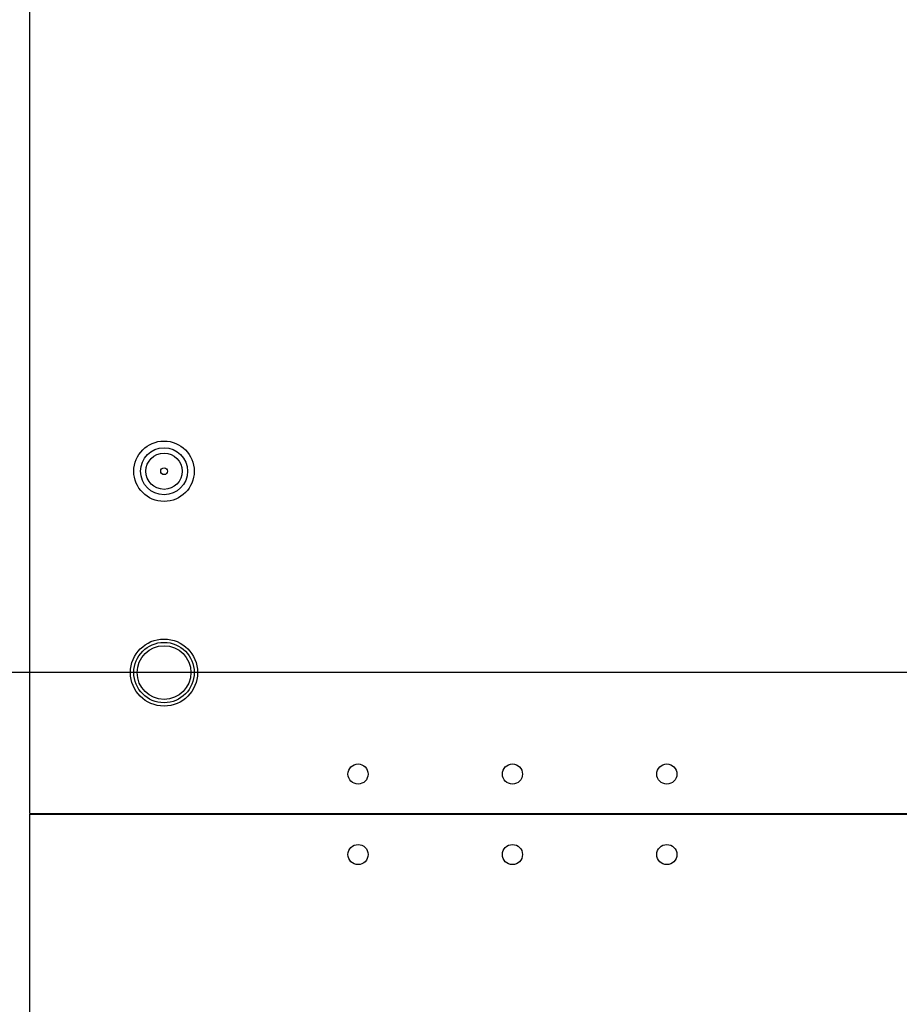
# Model space of a CAD drawing. Units: millimetres. Extents: x 0 to 1427, y 0 to 841.
# Drawn here: x 1029 to 1062, y 254 to 290 of the extents above; entities that cross this region are included whole.
import ezdxf

# ---------------------------------------------------------------- set-up
doc = ezdxf.new("R2010")
doc.units = ezdxf.units.MM
doc.header["$LTSCALE"] = 78.474
doc.layers.get('0').update_dxf_attribs({"linetype": 'CONTINUOUS'})
for name, color, linetype in [('0_84WS70_TOTAL_ASSDXF_DIMENSION', 7, 'CONTINUOUS'), ('LD840EQD_SEMDXF_CONTINUOUS_LINE', 7, 'CONTINUOUS'), ('MCK67544501_DXF_CONTINUOUS_LINE', 7, 'CONTINUOUS'), ('MCK67544701_DXF_CONTINUOUS_LINE', 7, 'CONTINUOUS'), ('MCR64780501_DXF_CONTINUOUS_LINE', 7, 'CONTINUOUS')]:
    doc.layers.add(name, color=color, linetype=linetype)
doc.styles.get("Standard").update_dxf_attribs({"font": 'txt', "width": 0.8})
doc.dimstyles.new('DIMSTYLE_1', dxfattribs={"dimtxt": 8, "dimasz": 5, "dimexe": 0.7, "dimexo": 0, "dimgap": 2, "dimtad": 1, "dimlfac": 4, "dimdsep": 46, "dimtxsty": 'Standard', "dimblk": 'OPEN', "dimblk1": 'OPEN', "dimblk2": 'OPEN', "dimcen": 0.09, "dimadec": 0, "dimazin": 0, "dimtp": 0.01, "dimtm": 0.01, "dimtfac": 1, "dimtofl": 0, "dimtmove": 0, "dimatfit": 3, "dimldrblk": 'OPEN', "dimfxl": 1, "dimtolj": 1, "dimarcsym": 0})

# ---------------------------------------------------------------- blocks, each defined once
blk = doc.blocks.new('_OPEN')
at = {"color": 0, "linetype": 'ByBlock'}
for p, q in [((0, 0), (-1, 0.2)), ((-1, -0.2), (0, 0)), ((-1, 0), (0, 0))]:
    blk.add_line(p, q, dxfattribs=at)
blk = doc.blocks.new('*D14')
at = {"layer": '0_84WS70_TOTAL_ASSDXF_DIMENSION', "color": 20, "linetype": 'Continuous', "true_color": 0xf23030}
for p, q in [((1034.551, 366.102), (819.745, 366.102)), ((820.445, 366.102), (820.445, 316.102)), ((820.445, 266.102), (820.445, 316.102)), ((1184.551, 266.102), (819.745, 266.102))]:
    blk.add_line(p, q, dxfattribs=at)
at = {"layer": '0_84WS70_TOTAL_ASSDXF_DIMENSION', "color": 20, "linetype": 'Continuous', "true_color": 0xf23030, "xscale": 5, "yscale": 5, "zscale": 5}
for p, rotation in [((820.445, 366.102), 90), ((820.445, 266.102), 270)]:
    blk.add_blockref('_OPEN', p, dxfattribs=dict(at, rotation=rotation))
at = {"layer": '0_84WS70_TOTAL_ASSDXF_DIMENSION', "color": 20, "linetype": 'Continuous', "true_color": 0xf23030, "insert": (810.445, 316.102), "char_height": 8, "width": 19.2, "attachment_point": 2, "rotation": 90, "line_spacing_factor": 0.9}
blk.add_mtext('400', dxfattribs=at)
blk = doc.blocks.new('*D25')
at = {"layer": '0_84WS70_TOTAL_ASSDXF_DIMENSION', "color": 20, "linetype": 'Continuous', "true_color": 0xf23030}
for p, q in [((1034.551, 266.102), (819.745, 266.102)), ((820.445, 266.102), (820.445, 221.765)), ((820.445, 177.427), (820.445, 221.765)), ((869.751, 177.427), (819.745, 177.427))]:
    blk.add_line(p, q, dxfattribs=at)
at = {"layer": '0_84WS70_TOTAL_ASSDXF_DIMENSION', "color": 20, "linetype": 'Continuous', "true_color": 0xf23030, "xscale": 5, "yscale": 5, "zscale": 5}
for p, rotation in [((820.445, 266.102), 90), ((820.445, 177.427), 270)]:
    blk.add_blockref('_OPEN', p, dxfattribs=dict(at, rotation=rotation))
at = {"layer": '0_84WS70_TOTAL_ASSDXF_DIMENSION', "color": 20, "linetype": 'Continuous', "true_color": 0xf23030, "insert": (810.445, 221.765), "char_height": 8, "width": 32, "attachment_point": 2, "rotation": 90, "line_spacing_factor": 0.9}
blk.add_mtext('354.7', dxfattribs=at)

msp = doc.modelspace()

# ---------------------------------------------------------------- linework, layer by layer
at = {"layer": 'LD840EQD_SEMDXF_CONTINUOUS_LINE', "color": 7, "linetype": 'Continuous'}
msp.add_line((1055.67, 260.8432), (1055.6655, 260.8223), dxfattribs=at)
at = {"layer": 'LD840EQD_SEMDXF_CONTINUOUS_LINE', "color": 6, "linetype": 'Continuous'}
msp.add_circle((1034.5512, 266.1022), 1.125, dxfattribs=at)
at = {"layer": 'LD840EQD_SEMDXF_CONTINUOUS_LINE', "color": 7, "linetype": 'Continuous'}
msp.add_circle((1034.5512, 266.1022), 1, dxfattribs=at)
at = {"layer": 'MCK67544501_DXF_CONTINUOUS_LINE', "color": 7, "linetype": 'Continuous'}
for p, q in [((1038.8012, 260.8223), (1038.8012, 260.8473)), ((1039.0012, 260.8223), (1039.0012, 260.8473))]:
    msp.add_line(p, q, dxfattribs=at)
for radius in [0.875, 0.675, 0.125]:
    msp.add_circle((1034.5512, 273.6022), radius, dxfattribs=at)
at = {"layer": 'MCK67544701_DXF_CONTINUOUS_LINE', "color": 7, "linetype": 'Continuous'}
for p, q in [((1029.5512, 260.8473), (1029.5512, 453.8272)), ((1029.5512, 260.8473), (1066.7262, 260.8473)), ((1029.5512, 178.3772), (1029.5512, 260.8223)), ((1029.5512, 260.8223), (1066.6512, 260.8223)), ((1039.2762, 260.8223), (1039.2762, 260.8473)), ((1055.6512, 260.8473), (1055.6512, 260.8223))]:
    msp.add_line(p, q, dxfattribs=at)
for centre, radius in [((1034.5512, 273.6022), 1.125), ((1034.5512, 266.1022), 1.25), ((1041.7762, 262.3223), 0.375), ((1047.5262, 262.3223), 0.375), ((1053.2762, 262.3223), 0.375), ((1041.7762, 259.3223), 0.375), ((1047.5262, 259.3223), 0.375), ((1053.2762, 259.3223), 0.375)]:
    msp.add_circle(centre, radius, dxfattribs=at)
at = {"layer": 'MCR64780501_DXF_CONTINUOUS_LINE', "color": 7, "linetype": 'Continuous'}
msp.add_line((1055.8012, 260.8473), (1055.8012, 260.8223), dxfattribs=at)

# ---------------------------------------------------------------- dimensions: what is measured, and where the dimension line sits
at = {"layer": '0_84WS70_TOTAL_ASSDXF_DIMENSION', "color": 20, "linetype": 'Continuous', "true_color": 0xf23030}
for base, p1, p2, picture, middle in [((820.4449, 266.1022), (1034.5512, 366.1022), (1184.5512, 266.1022), '*D14', (820.4449, 316.1022)), ((820.4449, 177.4272), (1034.5512, 266.1022), (869.7512, 177.4272), '*D25', (820.4449, 221.7647))]:
    dim = msp.add_linear_dim(base=base, p1=p1, p2=p2, angle=270, dimstyle='DIMSTYLE_1', dxfattribs=at)
    dim.commit()
    dim.dimension.update_dxf_attribs({"geometry": picture, "text_midpoint": middle, "dimtype": 160})

doc.saveas('drawing.dxf')
